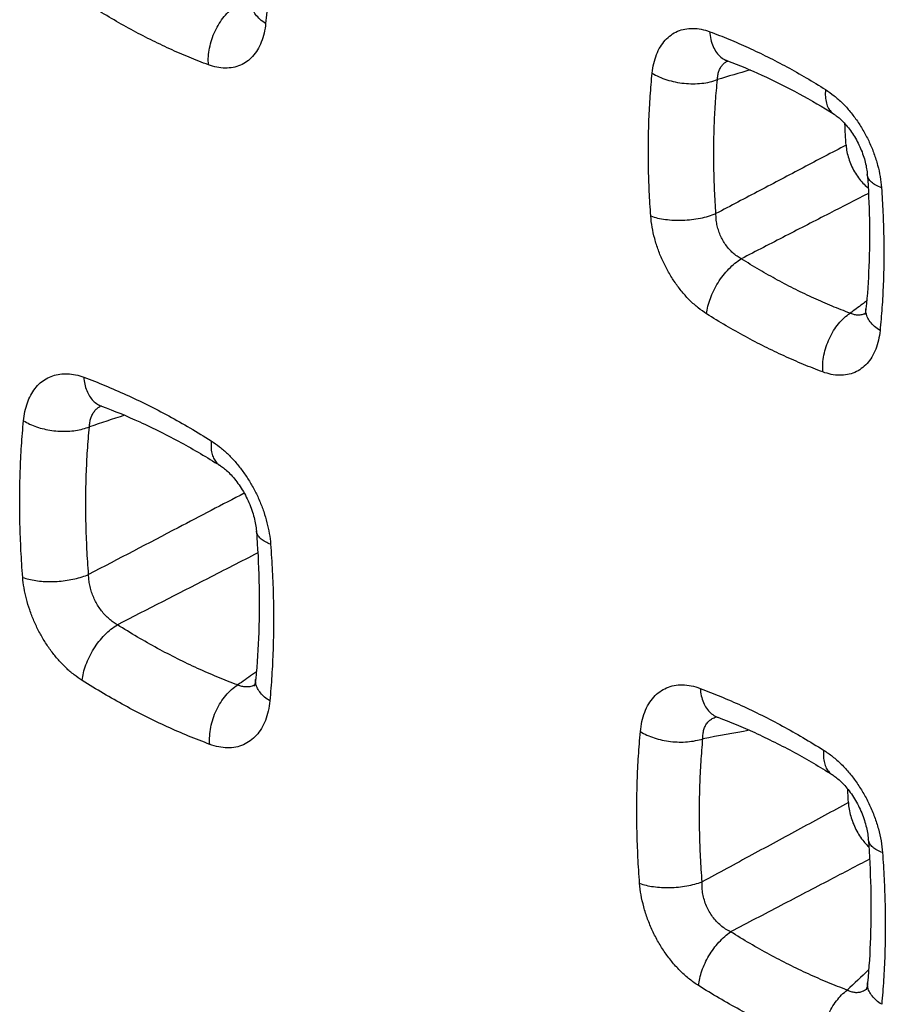
# Model space of a CAD drawing. Extents: x -39 to 24.4, y -27.5 to 39.
# Drawn here: x -32.7 to -29.2, y 4.3 to 8.3 of the extents above; entities that cross this region are included whole.
import ezdxf

# ---------------------------------------------------------------- set-up
doc = ezdxf.new("R2010")
doc.units = 0
doc.header["$LTSCALE"] = 16.335
doc.layers.get('0').update_dxf_attribs({"linetype": 'CONTINUOUS'})

msp = doc.modelspace()

# ---------------------------------------------------------------- linework, layer by layer
at = {"color": 7, "linetype": 'CONTINUOUS'}
msp.add_line((-29.2825, 4.3332), (-29.2825, 4.3331), dxfattribs=at)
at = {"color": 9, "linetype": 'CONTINUOUS'}
for points, knots in [([(-31.7345, 8.8601), (-31.7321, 8.8266), (-31.7281, 8.76), (-31.725, 8.6606), (-31.7245, 8.5626), (-31.7269, 8.4659), (-31.732, 8.3705), (-31.7373, 8.3075), (-31.7404, 8.2763)], [0, 0, 0, 0, 0.172342, 0.342342, 0.510064, 0.675547, 0.838836, 1, 1, 1, 1]), ([(-31.9741, 8.1071), (-32.0007, 8.1169), (-32.0538, 8.1377), (-32.1329, 8.1721), (-32.2121, 8.21), (-32.2913, 8.2513), (-32.3704, 8.2961), (-32.4227, 8.328), (-32.4488, 8.3444)], [0, 0, 0, 0, 0.159551, 0.321767, 0.486798, 0.654768, 0.82579, 1, 1, 1, 1]), ([(-31.9741, 8.1071), (-31.975, 8.1183), (-31.9749, 8.1414), (-31.9703, 8.1762), (-31.9612, 8.211), (-31.9479, 8.2447), (-31.9309, 8.2761), (-31.9108, 8.3043), (-31.888, 8.3284), (-31.871, 8.3416), (-31.8623, 8.3472)], [0, 0, 0, 0, 0.122272, 0.249807, 0.380486, 0.511938, 0.641733, 0.76757, 0.887472, 1, 1, 1, 1]), ([(-31.7404, 8.2763), (-31.7486, 8.2814), (-31.7634, 8.2923), (-31.7815, 8.3113), (-31.7937, 8.3316), (-31.7985, 8.3499), (-31.7984, 8.3609), (-31.798, 8.3648)], [0, 0, 0, 0, 0.261005, 0.49527, 0.704521, 0.895083, 1, 1, 1, 1]), ([(-31.7404, 8.2763), (-31.7418, 8.2629), (-31.7459, 8.237), (-31.7569, 8.2005), (-31.7726, 8.1683), (-31.7925, 8.1413), (-31.8162, 8.1198), (-31.8435, 8.1043), (-31.8739, 8.0951), (-31.9066, 8.0926), (-31.9405, 8.0965), (-31.963, 8.103), (-31.9741, 8.1071)], [0, 0, 0, 0, 0.117732, 0.228823, 0.332593, 0.429323, 0.521056, 0.610957, 0.702054, 0.796539, 0.895738, 1, 1, 1, 1]), ([(-30.161, 8.0733), (-30.1597, 8.0866), (-30.1555, 8.1124), (-30.1445, 8.1488), (-30.1288, 8.181), (-30.1089, 8.2081), (-30.085, 8.2297), (-30.0576, 8.2453), (-30.0272, 8.2545), (-29.9944, 8.2572), (-29.9601, 8.2533), (-29.9375, 8.2467), (-29.9262, 8.2426)], [0, 0, 0, 0, 0.116657, 0.227152, 0.330773, 0.427717, 0.519661, 0.609534, 0.700548, 0.795199, 0.894851, 1, 1, 1, 1]), ([(-29.9262, 8.2426), (-29.8998, 8.2328), (-29.8468, 8.212), (-29.7678, 8.1777), (-29.6889, 8.1399), (-29.6099, 8.0987), (-29.5309, 8.054), (-29.4788, 8.0223), (-29.4528, 8.0058)], [0, 0, 0, 0, 0.159595, 0.321836, 0.486875, 0.654837, 0.825833, 1, 1, 1, 1]), ([(-29.9262, 8.2426), (-29.9254, 8.2318), (-29.9225, 8.211), (-29.9132, 8.1822), (-29.8994, 8.1575), (-29.8816, 8.138), (-29.8654, 8.1278), (-29.8559, 8.1239), (-29.8541, 8.1232)], [0, 0, 0, 0, 0.220457, 0.42554, 0.615175, 0.791618, 0.959625, 1, 1, 1, 1]), ([(-29.8945, 8.0465), (-29.8943, 8.0524), (-29.8933, 8.064), (-29.8893, 8.0804), (-29.8827, 8.0951), (-29.8738, 8.1075), (-29.8636, 8.1167), (-29.8561, 8.1211), (-29.8527, 8.1227)], [0, 0, 0, 0, 0.194875, 0.379057, 0.552449, 0.716578, 0.875361, 1, 1, 1, 1]), ([(-30.1669, 7.4895), (-30.1694, 7.523), (-30.1734, 7.5896), (-30.1766, 7.6889), (-30.177, 7.7869), (-30.1747, 7.8837), (-30.1695, 7.979), (-30.1642, 8.0421), (-30.161, 8.0733)], [0, 0, 0, 0, 0.172288, 0.342249, 0.509955, 0.675444, 0.838768, 1, 1, 1, 1]), ([(-30.161, 8.0733), (-30.152, 8.0677), (-30.1326, 8.0574), (-30.1009, 8.0453), (-30.0665, 8.0364), (-30.0306, 8.0309), (-29.9944, 8.0291), (-29.9589, 8.031), (-29.9255, 8.0365), (-29.9044, 8.0427), (-29.8945, 8.0465)], [0, 0, 0, 0, 0.115078, 0.238476, 0.367768, 0.500101, 0.63242, 0.761671, 0.885005, 1, 1, 1, 1]), ([(-29.9005, 7.4992), (-29.9027, 7.5306), (-29.9064, 7.593), (-29.9094, 7.6861), (-29.9097, 7.778), (-29.9075, 7.8687), (-29.9025, 7.9581), (-29.8975, 8.0172), (-29.8945, 8.0465)], [0, 0, 0, 0, 0.172286, 0.342247, 0.509938, 0.675419, 0.838753, 1, 1, 1, 1]), ([(-29.4528, 8.0058), (-29.4538, 7.9961), (-29.4544, 7.9775), (-29.4505, 7.9512), (-29.4417, 7.9289), (-29.4301, 7.9138), (-29.4214, 7.9071), (-29.4182, 7.905)], [0, 0, 0, 0, 0.262083, 0.497292, 0.707376, 0.898786, 1, 1, 1, 1]), ([(-29.4528, 8.0058), (-29.4408, 7.9982), (-29.4169, 7.981), (-29.3832, 7.9507), (-29.3514, 7.9157), (-29.3222, 7.877), (-29.2961, 7.8352), (-29.2733, 7.7909), (-29.2543, 7.7448), (-29.2395, 7.6978), (-29.2292, 7.6511), (-29.2254, 7.6201), (-29.2243, 7.605)], [0, 0, 0, 0, 0.089696, 0.185033, 0.284561, 0.386513, 0.489945, 0.594595, 0.69971, 0.803593, 0.904285, 1, 1, 1, 1]), ([(-29.369, 7.7789), (-29.4274, 7.7482), (-29.5448, 7.6863), (-29.722, 7.5931), (-29.8407, 7.5306), (-29.9005, 7.4992)], [0, 0, 0, 0, 0.329631, 0.662968, 1, 1, 1, 1]), ([(-29.2243, 7.605), (-29.2323, 7.6079), (-29.2468, 7.6143), (-29.2651, 7.6267), (-29.2776, 7.641), (-29.2818, 7.6526), (-29.2823, 7.6584), (-29.2823, 7.659)], [0, 0, 0, 0, 0.307707, 0.569254, 0.788862, 0.980777, 1, 1, 1, 1]), ([(-29.2243, 7.605), (-29.2219, 7.5715), (-29.2179, 7.5049), (-29.2147, 7.4055), (-29.2143, 7.3075), (-29.2167, 7.2107), (-29.2218, 7.1154), (-29.2271, 7.0524), (-29.2302, 7.0212)], [0, 0, 0, 0, 0.172342, 0.342342, 0.510064, 0.675547, 0.838836, 1, 1, 1, 1]), ([(-29.2777, 7.5818), (-29.3308, 7.5545), (-29.4436, 7.4965), (-29.6167, 7.4074), (-29.7367, 7.3456), (-29.7971, 7.3146)], [0, 0, 0, 0, 0.306593, 0.651377, 1, 1, 1, 1]), ([(-30.1669, 7.4895), (-30.1578, 7.4861), (-30.138, 7.4804), (-30.1064, 7.4748), (-30.0721, 7.472), (-30.0363, 7.4719), (-30.0002, 7.4746), (-29.9648, 7.4801), (-29.9315, 7.4881), (-29.9104, 7.4952), (-29.9005, 7.4992)], [0, 0, 0, 0, 0.107565, 0.226535, 0.354131, 0.487053, 0.621712, 0.754424, 0.881612, 1, 1, 1, 1]), ([(-29.9386, 7.0893), (-29.9505, 7.0969), (-29.9742, 7.114), (-30.0077, 7.1441), (-30.0394, 7.1788), (-30.0686, 7.2174), (-30.0948, 7.2591), (-30.1175, 7.3032), (-30.1366, 7.3492), (-30.1515, 7.3961), (-30.1619, 7.443), (-30.1658, 7.4742), (-30.1669, 7.4895)], [0, 0, 0, 0, 0.089046, 0.18392, 0.283229, 0.38522, 0.488642, 0.593021, 0.697905, 0.801991, 0.903284, 1, 1, 1, 1]), ([(-29.7971, 7.3146), (-29.8031, 7.3177), (-29.815, 7.325), (-29.8316, 7.3382), (-29.847, 7.3537), (-29.8609, 7.3713), (-29.873, 7.3904), (-29.8831, 7.4109), (-29.8911, 7.4325), (-29.8968, 7.4547), (-29.9001, 7.477), (-29.9006, 7.4919), (-29.9005, 7.4992)], [0, 0, 0, 0, 0.09151, 0.187284, 0.286273, 0.387122, 0.488995, 0.591815, 0.695513, 0.799175, 0.901165, 1, 1, 1, 1]), ([(-29.9386, 7.0893), (-29.9375, 7.0998), (-29.9337, 7.1213), (-29.9238, 7.1534), (-29.9099, 7.1857), (-29.8923, 7.2172), (-29.8716, 7.2467), (-29.8486, 7.2733), (-29.8239, 7.2962), (-29.8061, 7.3091), (-29.7971, 7.3146)], [0, 0, 0, 0, 0.115041, 0.23828, 0.367351, 0.499475, 0.63167, 0.760952, 0.884525, 1, 1, 1, 1]), ([(-29.3521, 7.0921), (-29.377, 7.1013), (-29.4268, 7.1208), (-29.501, 7.153), (-29.5752, 7.1885), (-29.6494, 7.2273), (-29.7236, 7.2693), (-29.7726, 7.2991), (-29.7971, 7.3146)], [0, 0, 0, 0, 0.159566, 0.321792, 0.486812, 0.65477, 0.825791, 1, 1, 1, 1]), ([(-29.4639, 6.852), (-29.4904, 6.8618), (-29.5435, 6.8826), (-29.6227, 6.917), (-29.7018, 6.9549), (-29.781, 6.9962), (-29.8602, 7.041), (-29.9125, 7.0728), (-29.9386, 7.0893)], [0, 0, 0, 0, 0.159551, 0.321767, 0.486798, 0.654768, 0.82579, 1, 1, 1, 1]), ([(-29.4639, 6.852), (-29.4647, 6.8632), (-29.4647, 6.8863), (-29.4601, 6.9211), (-29.451, 6.9559), (-29.4377, 6.9896), (-29.4207, 7.021), (-29.4005, 7.0492), (-29.3778, 7.0733), (-29.3608, 7.0865), (-29.3521, 7.0921)], [0, 0, 0, 0, 0.122272, 0.249807, 0.380486, 0.511938, 0.641733, 0.76757, 0.887472, 1, 1, 1, 1]), ([(-29.2999, 7.0872), (-29.3028, 7.0862), (-29.3104, 7.0843), (-29.3233, 7.0837), (-29.3379, 7.0863), (-29.3474, 7.0899), (-29.3521, 7.0921)], [0, 0, 0, 0, 0.172848, 0.436502, 0.710917, 1, 1, 1, 1]), ([(-29.2913, 7.0909), (-29.2927, 7.0902), (-29.2955, 7.0888), (-29.2984, 7.0877), (-29.2999, 7.0872)], [0, 0, 0, 0, 0.504108, 1, 1, 1, 1]), ([(-29.2302, 7.0212), (-29.2384, 7.0263), (-29.2532, 7.0372), (-29.2713, 7.0561), (-29.2834, 7.0765), (-29.2882, 7.0948), (-29.2882, 7.1058), (-29.2878, 7.1097)], [0, 0, 0, 0, 0.261005, 0.49527, 0.704521, 0.895083, 1, 1, 1, 1]), ([(-29.2302, 7.0212), (-29.2315, 7.0078), (-29.2357, 6.9819), (-29.2467, 6.9454), (-29.2623, 6.9132), (-29.2822, 6.8862), (-29.306, 6.8647), (-29.3333, 6.8492), (-29.3637, 6.84), (-29.3963, 6.8374), (-29.4303, 6.8414), (-29.4527, 6.8479), (-29.4639, 6.852)], [0, 0, 0, 0, 0.117732, 0.228823, 0.332593, 0.429323, 0.521056, 0.610957, 0.702054, 0.796539, 0.895738, 1, 1, 1, 1]), ([(-32.7296, 6.6528), (-32.7284, 6.6655), (-32.7247, 6.6902), (-32.7149, 6.7254), (-32.7011, 6.7572), (-32.6834, 6.7847), (-32.6622, 6.8075), (-32.6378, 6.8252), (-32.6105, 6.8377), (-32.5807, 6.8445), (-32.549, 6.8456), (-32.5161, 6.8411), (-32.4944, 6.8347), (-32.4836, 6.8307)], [0, 0, 0, 0, 0.106123, 0.207269, 0.30283, 0.392786, 0.477948, 0.560121, 0.641789, 0.725339, 0.812399, 0.903865, 1, 1, 1, 1]), ([(-32.4836, 6.8307), (-32.4544, 6.8199), (-32.3962, 6.7971), (-32.3094, 6.7593), (-32.2225, 6.7178), (-32.1356, 6.6724), (-32.0487, 6.6233), (-31.9914, 6.5883), (-31.9628, 6.5703)], [0, 0, 0, 0, 0.159551, 0.321769, 0.486803, 0.654775, 0.825796, 1, 1, 1, 1]), ([(-32.4836, 6.8307), (-32.4828, 6.821), (-32.4801, 6.8023), (-32.4723, 6.7761), (-32.4608, 6.7531), (-32.446, 6.7341), (-32.4292, 6.7205), (-32.417, 6.7145), (-32.4114, 6.7124)], [0, 0, 0, 0, 0.199133, 0.385922, 0.560121, 0.722952, 0.877269, 1, 1, 1, 1]), ([(-32.4604, 6.6279), (-32.4602, 6.634), (-32.4591, 6.6458), (-32.4552, 6.6626), (-32.4491, 6.6779), (-32.4408, 6.6912), (-32.4306, 6.7023), (-32.4211, 6.7092), (-32.4151, 6.7123), (-32.4134, 6.7131)], [0, 0, 0, 0, 0.177516, 0.346375, 0.506169, 0.657535, 0.802502, 0.944645, 1, 1, 1, 1]), ([(-32.7329, 6.0127), (-32.7358, 6.0494), (-32.7405, 6.1224), (-32.7446, 6.2313), (-32.7457, 6.3389), (-32.7436, 6.4449), (-32.7385, 6.5494), (-32.7329, 6.6185), (-32.7296, 6.6528)], [0, 0, 0, 0, 0.172422, 0.342464, 0.510195, 0.675656, 0.8389, 1, 1, 1, 1]), ([(-32.7296, 6.6528), (-32.7216, 6.6477), (-32.7043, 6.6384), (-32.6762, 6.6271), (-32.6458, 6.6184), (-32.6138, 6.6125), (-32.5812, 6.6095), (-32.5487, 6.6095), (-32.5173, 6.6125), (-32.4878, 6.6184), (-32.4692, 6.6244), (-32.4604, 6.6279)], [0, 0, 0, 0, 0.102009, 0.210816, 0.324753, 0.441844, 0.559939, 0.676835, 0.790394, 0.89866, 1, 1, 1, 1]), ([(-32.4637, 6.0246), (-32.4664, 6.0592), (-32.4709, 6.128), (-32.4747, 6.2307), (-32.4757, 6.332), (-32.4737, 6.432), (-32.4688, 6.5305), (-32.4636, 6.5956), (-32.4604, 6.6279)], [0, 0, 0, 0, 0.172423, 0.342467, 0.510186, 0.675639, 0.83889, 1, 1, 1, 1]), ([(-31.9628, 6.5703), (-31.9636, 6.5615), (-31.9642, 6.5447), (-31.9612, 6.5209), (-31.9543, 6.5001), (-31.9436, 6.4829), (-31.9338, 6.4741), (-31.9283, 6.4706), (-31.9281, 6.4705)], [0, 0, 0, 0, 0.237379, 0.452959, 0.647621, 0.82521, 0.992844, 1, 1, 1, 1]), ([(-31.9628, 6.5703), (-31.9513, 6.563), (-31.9284, 6.5467), (-31.8959, 6.5184), (-31.8649, 6.4859), (-31.8359, 6.4498), (-31.8094, 6.4109), (-31.7858, 6.3696), (-31.7651, 6.3263), (-31.7479, 6.2817), (-31.7345, 6.2367), (-31.7251, 6.1921), (-31.7214, 6.1626), (-31.7203, 6.1481)], [0, 0, 0, 0, 0.080994, 0.167097, 0.256876, 0.349094, 0.44271, 0.537451, 0.633075, 0.728572, 0.822494, 0.9134, 1, 1, 1, 1]), ([(-31.8278, 6.3566), (-31.9179, 6.3095), (-32.1298, 6.1988), (-32.3418, 6.0882), (-32.4637, 6.0246)], [0, 0, 0, 0, 0.424996, 1, 1, 1, 1]), ([(-31.7203, 6.1481), (-31.7275, 6.1508), (-31.7408, 6.1566), (-31.7579, 6.1675), (-31.7703, 6.18), (-31.7767, 6.192), (-31.778, 6.1995), (-31.7782, 6.2021)], [0, 0, 0, 0, 0.278768, 0.520381, 0.727117, 0.907358, 1, 1, 1, 1]), ([(-31.7203, 6.1481), (-31.7174, 6.1113), (-31.7127, 6.0383), (-31.7087, 5.9293), (-31.7077, 5.8218), (-31.7097, 5.7158), (-31.7148, 5.6113), (-31.7203, 5.5422), (-31.7235, 5.508)], [0, 0, 0, 0, 0.172493, 0.342583, 0.510334, 0.675785, 0.838985, 1, 1, 1, 1]), ([(-31.7725, 6.1126), (-31.8411, 6.0774), (-32.0323, 5.9795), (-32.2235, 5.8816), (-32.3461, 5.8188)], [0, 0, 0, 0, 0.358938, 1, 1, 1, 1]), ([(-32.7329, 6.0127), (-32.7247, 6.0097), (-32.7071, 6.0044), (-32.6791, 5.9991), (-32.6487, 5.9959), (-32.6168, 5.9951), (-32.5843, 5.9965), (-32.5519, 6.0003), (-32.5205, 6.0062), (-32.4911, 6.0141), (-32.4725, 6.0208), (-32.4637, 6.0246)], [0, 0, 0, 0, 0.095098, 0.199515, 0.311337, 0.428276, 0.547812, 0.667314, 0.78415, 0.895805, 1, 1, 1, 1]), ([(-32.4901, 5.591), (-32.5016, 5.5982), (-32.5244, 5.6145), (-32.5569, 5.6427), (-32.5879, 5.6752), (-32.6169, 5.7112), (-32.6434, 5.75), (-32.6671, 5.7913), (-32.6878, 5.8345), (-32.705, 5.8791), (-32.7185, 5.9241), (-32.728, 5.9686), (-32.7317, 5.9982), (-32.7329, 6.0127)], [0, 0, 0, 0, 0.080959, 0.167027, 0.256773, 0.348955, 0.442535, 0.537251, 0.632872, 0.72839, 0.822355, 0.913324, 1, 1, 1, 1]), ([(-32.3461, 5.8188), (-32.3521, 5.8221), (-32.364, 5.8295), (-32.3808, 5.8428), (-32.3967, 5.8583), (-32.4112, 5.8756), (-32.4244, 5.8944), (-32.4359, 5.9145), (-32.4456, 5.9358), (-32.4534, 5.9578), (-32.4591, 5.9802), (-32.4627, 6.0025), (-32.4636, 6.0173), (-32.4637, 6.0246)], [0, 0, 0, 0, 0.082723, 0.169609, 0.259377, 0.350997, 0.44366, 0.537328, 0.631969, 0.726791, 0.820548, 0.911974, 1, 1, 1, 1]), ([(-32.4901, 5.591), (-32.4891, 5.6016), (-32.4853, 5.6234), (-32.4753, 5.6561), (-32.4611, 5.6889), (-32.4432, 5.7208), (-32.4221, 5.7507), (-32.3986, 5.7776), (-32.3734, 5.8006), (-32.3553, 5.8134), (-32.3461, 5.8188)], [0, 0, 0, 0, 0.115009, 0.238409, 0.367758, 0.500173, 0.632565, 0.761844, 0.885134, 1, 1, 1, 1]), ([(-31.8546, 5.573), (-31.8821, 5.5832), (-31.937, 5.6047), (-32.019, 5.6404), (-32.101, 5.6796), (-32.183, 5.7224), (-32.265, 5.7688), (-32.3191, 5.8017), (-32.3461, 5.8188)], [0, 0, 0, 0, 0.159526, 0.321732, 0.486751, 0.65472, 0.825763, 1, 1, 1, 1]), ([(-31.7235, 5.508), (-31.7309, 5.5127), (-31.7445, 5.5225), (-31.7615, 5.5394), (-31.7737, 5.5575), (-31.7808, 5.5763), (-31.7818, 5.5897), (-31.7812, 5.5963), (-31.7812, 5.5967)], [0, 0, 0, 0, 0.235893, 0.450364, 0.644268, 0.821331, 0.988449, 1, 1, 1, 1]), ([(-31.9688, 5.3303), (-31.9979, 5.3411), (-32.0562, 5.3639), (-32.1431, 5.4017), (-32.2301, 5.4433), (-32.3171, 5.4887), (-32.404, 5.5379), (-32.4614, 5.5729), (-32.4901, 5.591)], [0, 0, 0, 0, 0.159517, 0.321715, 0.486743, 0.654723, 0.825764, 1, 1, 1, 1]), ([(-31.9688, 5.3303), (-31.9697, 5.3417), (-31.9698, 5.3651), (-31.9651, 5.4005), (-31.9558, 5.4359), (-31.9422, 5.47), (-31.9248, 5.5019), (-31.9041, 5.5303), (-31.8809, 5.5544), (-31.8635, 5.5675), (-31.8546, 5.573)], [0, 0, 0, 0, 0.122323, 0.250033, 0.380945, 0.512611, 0.642519, 0.768302, 0.887942, 1, 1, 1, 1]), ([(-31.7954, 5.5683), (-31.7986, 5.5672), (-31.8072, 5.565), (-31.8216, 5.5641), (-31.8383, 5.5668), (-31.8492, 5.5706), (-31.8546, 5.573)], [0, 0, 0, 0, 0.170831, 0.433468, 0.708756, 1, 1, 1, 1]), ([(-31.786, 5.5723), (-31.7875, 5.5715), (-31.7906, 5.5701), (-31.7937, 5.5688), (-31.7954, 5.5683)], [0, 0, 0, 0, 0.492257, 1, 1, 1, 1]), ([(-30.2093, 5.3824), (-30.208, 5.3964), (-30.2039, 5.4234), (-30.1927, 5.4615), (-30.1765, 5.4953), (-30.1559, 5.5237), (-30.1312, 5.5461), (-30.1028, 5.5623), (-30.0711, 5.5719), (-30.0368, 5.5745), (-30.0008, 5.5703), (-29.977, 5.5633), (-29.965, 5.5589)], [0, 0, 0, 0, 0.117021, 0.227675, 0.331205, 0.427808, 0.51908, 0.608225, 0.698829, 0.793511, 0.893739, 1, 1, 1, 1]), ([(-29.965, 5.5589), (-29.9369, 5.5484), (-29.8805, 5.5261), (-29.7965, 5.4894), (-29.7124, 5.4491), (-29.6283, 5.4053), (-29.5442, 5.3579), (-29.4887, 5.3242), (-29.461, 5.3068)], [0, 0, 0, 0, 0.159737, 0.322078, 0.487162, 0.655105, 0.826009, 1, 1, 1, 1]), ([(-29.965, 5.5589), (-29.9643, 5.5486), (-29.9615, 5.529), (-29.9529, 5.5015), (-29.9403, 5.4777), (-29.9239, 5.4585), (-29.9076, 5.4469), (-29.897, 5.4421), (-29.8935, 5.4408)], [0, 0, 0, 0, 0.211088, 0.408164, 0.591097, 0.761656, 0.923674, 1, 1, 1, 1]), ([(-31.7235, 5.508), (-31.7248, 5.494), (-31.729, 5.467), (-31.7404, 5.4288), (-31.7566, 5.3949), (-31.7774, 5.3664), (-31.8023, 5.3437), (-31.8309, 5.3274), (-31.8628, 5.3177), (-31.8972, 5.3149), (-31.9331, 5.319), (-31.9569, 5.3259), (-31.9688, 5.3303)], [0, 0, 0, 0, 0.116698, 0.227215, 0.330844, 0.427794, 0.519588, 0.609233, 0.700113, 0.794724, 0.894514, 1, 1, 1, 1]), ([(-29.9539, 5.353), (-29.9542, 5.3596), (-29.9539, 5.3724), (-29.9505, 5.3906), (-29.9441, 5.4069), (-29.9348, 5.4206), (-29.9229, 5.4315), (-29.9102, 5.4385), (-29.9016, 5.4414), (-29.898, 5.4423)], [0, 0, 0, 0, 0.172075, 0.333149, 0.483591, 0.625545, 0.763215, 0.902768, 1, 1, 1, 1]), ([(-30.2125, 4.7625), (-30.2152, 4.798), (-30.2197, 4.8687), (-30.2235, 4.9741), (-30.2245, 5.0782), (-30.2225, 5.181), (-30.2177, 5.2822), (-30.2124, 5.3492), (-30.2093, 5.3824)], [0, 0, 0, 0, 0.172262, 0.342214, 0.509919, 0.675416, 0.838754, 1, 1, 1, 1]), ([(-30.2093, 5.3824), (-30.2008, 5.3771), (-30.1824, 5.3673), (-30.1524, 5.3557), (-30.1199, 5.347), (-30.0858, 5.3414), (-30.0512, 5.3391), (-30.0172, 5.3402), (-29.9846, 5.3446), (-29.9638, 5.3498), (-29.9539, 5.353)], [0, 0, 0, 0, 0.114153, 0.236286, 0.364265, 0.495568, 0.627471, 0.757213, 0.882165, 1, 1, 1, 1]), ([(-29.9571, 4.7684), (-29.9596, 4.8019), (-29.9639, 4.8686), (-29.9675, 4.968), (-29.9683, 5.0662), (-29.9665, 5.163), (-29.9618, 5.2586), (-29.9569, 5.3217), (-29.9539, 5.353)], [0, 0, 0, 0, 0.172269, 0.342222, 0.509912, 0.675398, 0.83874, 1, 1, 1, 1]), ([(-29.461, 5.3068), (-29.4618, 5.2976), (-29.4623, 5.2798), (-29.4587, 5.2548), (-29.4508, 5.2332), (-29.4395, 5.2171), (-29.4301, 5.2095), (-29.4258, 5.2068)], [0, 0, 0, 0, 0.250197, 0.476116, 0.679069, 0.864139, 1, 1, 1, 1]), ([(-29.461, 5.3068), (-29.4483, 5.2988), (-29.4231, 5.2808), (-29.3876, 5.2491), (-29.3542, 5.2125), (-29.3235, 5.1722), (-29.296, 5.1286), (-29.2721, 5.0824), (-29.2521, 5.0343), (-29.2364, 4.9851), (-29.2255, 4.9363), (-29.2214, 4.9038), (-29.2202, 4.8879)], [0, 0, 0, 0, 0.090102, 0.185881, 0.285444, 0.387183, 0.490234, 0.594553, 0.699533, 0.803421, 0.904178, 1, 1, 1, 1]), ([(-29.3596, 5.0922), (-29.4247, 5.0569), (-29.5562, 4.9855), (-29.7554, 4.8776), (-29.8894, 4.805), (-29.9571, 4.7684)], [0, 0, 0, 0, 0.327086, 0.660423, 1, 1, 1, 1]), ([(-29.2202, 4.8879), (-29.2279, 4.8907), (-29.2418, 4.8969), (-29.2595, 4.9087), (-29.272, 4.9222), (-29.2772, 4.9341), (-29.2781, 4.9408), (-29.2782, 4.9423)], [0, 0, 0, 0, 0.293393, 0.54546, 0.759444, 0.946464, 1, 1, 1, 1]), ([(-29.2202, 4.8879), (-29.2175, 4.8523), (-29.2131, 4.7816), (-29.2093, 4.6762), (-29.2084, 4.572), (-29.2103, 4.4693), (-29.2151, 4.3681), (-29.2203, 4.3011), (-29.2234, 4.2679)], [0, 0, 0, 0, 0.172324, 0.342318, 0.510041, 0.67553, 0.838828, 1, 1, 1, 1]), ([(-29.2731, 4.861), (-29.3268, 4.8329), (-29.4475, 4.7697), (-29.6367, 4.6709), (-29.7722, 4.6), (-29.8406, 4.5643)], [0, 0, 0, 0, 0.283721, 0.638534, 1, 1, 1, 1]), ([(-30.2125, 4.7625), (-30.2038, 4.7592), (-30.1851, 4.7537), (-30.1552, 4.7482), (-30.1227, 4.7451), (-30.0888, 4.7446), (-30.0542, 4.7467), (-30.0202, 4.7514), (-29.9877, 4.7584), (-29.967, 4.7648), (-29.9571, 4.7684)], [0, 0, 0, 0, 0.106873, 0.224628, 0.350821, 0.482536, 0.61658, 0.749644, 0.878467, 1, 1, 1, 1]), ([(-29.9718, 4.3442), (-29.9844, 4.3521), (-30.0096, 4.3702), (-30.0449, 4.4018), (-30.0783, 4.4382), (-30.109, 4.4784), (-30.1364, 4.5219), (-30.1604, 4.568), (-30.1804, 4.6161), (-30.1961, 4.6652), (-30.2071, 4.714), (-30.2113, 4.7466), (-30.2125, 4.7625)], [0, 0, 0, 0, 0.090001, 0.185673, 0.28513, 0.386765, 0.489734, 0.594022, 0.699038, 0.803032, 0.90396, 1, 1, 1, 1]), ([(-29.8406, 4.5643), (-29.8476, 4.5676), (-29.8616, 4.5752), (-29.8811, 4.5895), (-29.8989, 4.6065), (-29.9148, 4.6256), (-29.9285, 4.6467), (-29.9398, 4.6695), (-29.9485, 4.6935), (-29.9544, 4.7184), (-29.9575, 4.7435), (-29.9575, 4.7602), (-29.9571, 4.7684)], [0, 0, 0, 0, 0.094065, 0.191352, 0.290459, 0.390411, 0.491005, 0.592827, 0.695891, 0.799072, 0.900881, 1, 1, 1, 1]), ([(-29.9718, 4.3442), (-29.9708, 4.3542), (-29.9674, 4.3747), (-29.9585, 4.4054), (-29.9457, 4.4364), (-29.9296, 4.4667), (-29.9105, 4.4955), (-29.889, 4.5219), (-29.8658, 4.5451), (-29.8491, 4.5584), (-29.8406, 4.5643)], [0, 0, 0, 0, 0.11412, 0.236169, 0.36404, 0.495247, 0.627097, 0.756859, 0.88193, 1, 1, 1, 1]), ([(-29.3641, 4.326), (-29.3907, 4.336), (-29.444, 4.357), (-29.5234, 4.3917), (-29.6029, 4.4298), (-29.6824, 4.4712), (-29.7619, 4.516), (-29.8143, 4.5478), (-29.8406, 4.5643)], [0, 0, 0, 0, 0.159711, 0.322033, 0.487098, 0.655035, 0.825964, 1, 1, 1, 1]), ([(-29.2234, 4.2679), (-29.2312, 4.2728), (-29.2454, 4.2831), (-29.263, 4.3011), (-29.2753, 4.3203), (-29.2812, 4.339), (-29.2816, 4.3511), (-29.2811, 4.3561)], [0, 0, 0, 0, 0.249718, 0.475227, 0.677846, 0.862616, 1, 1, 1, 1]), ([(-29.4666, 4.0916), (-29.4948, 4.1021), (-29.5513, 4.1244), (-29.6355, 4.1612), (-29.7198, 4.2016), (-29.8041, 4.2455), (-29.8883, 4.293), (-29.944, 4.3268), (-29.9718, 4.3442)], [0, 0, 0, 0, 0.159697, 0.322014, 0.48709, 0.655041, 0.825969, 1, 1, 1, 1]), ([(-29.4666, 4.0916), (-29.4674, 4.1023), (-29.4675, 4.1243), (-29.4635, 4.1575), (-29.4553, 4.1909), (-29.4433, 4.2233), (-29.4277, 4.254), (-29.4091, 4.2819), (-29.3881, 4.3062), (-29.3722, 4.32), (-29.3641, 4.326)], [0, 0, 0, 0, 0.121136, 0.24745, 0.377048, 0.507793, 0.637467, 0.763929, 0.885273, 1, 1, 1, 1]), ([(-29.2937, 4.3246), (-29.2966, 4.3228), (-29.304, 4.319), (-29.3171, 4.3153), (-29.3328, 4.3151), (-29.3488, 4.3187), (-29.359, 4.3233), (-29.3641, 4.326)], [0, 0, 0, 0, 0.1369, 0.339783, 0.547178, 0.765849, 1, 1, 1, 1]), ([(-29.2865, 4.3297), (-29.2874, 4.3289), (-29.2898, 4.3272), (-29.2922, 4.3255), (-29.2937, 4.3246)], [0, 0, 0, 0, 0.411516, 1, 1, 1, 1])]:
    msp.add_open_spline(points, degree=3, knots=knots, dxfattribs=at)
at = {"color": 7, "linetype": 'CONTINUOUS'}
for points, knots in [([(-29.8576, 8.1246), (-29.8582, 8.1246), (-29.8591, 8.1247), (-29.8563, 8.1241), (-29.8548, 8.1236), (-29.8541, 8.1233)], [0, 0, 0, 0, 0.265536, 0.606708, 1, 1, 1, 1]), ([(-29.8541, 8.1232), (-29.8065, 8.1057), (-29.707, 8.0645), (-29.5614, 7.9915), (-29.4648, 7.9345), (-29.4182, 7.905)], [0, 0, 0, 0, 0.311413, 0.66085, 1, 1, 1, 1]), ([(-29.4182, 7.905), (-29.4163, 7.9039), (-29.4093, 7.8992), (-29.3966, 7.8894), (-29.3802, 7.874), (-29.3631, 7.8548), (-29.3462, 7.8323), (-29.3302, 7.807), (-29.3158, 7.7797), (-29.3036, 7.7515), (-29.2941, 7.7232), (-29.2873, 7.6961), (-29.2838, 7.6748), (-29.2826, 7.6627), (-29.2823, 7.659)], [0, 0, 0, 0, 0.022504, 0.087445, 0.165814, 0.255275, 0.353359, 0.457537, 0.565007, 0.672423, 0.776332, 0.873647, 0.961618, 1, 1, 1, 1]), ([(-29.369, 7.7789), (-29.3684, 7.7698), (-29.3659, 7.7513), (-29.3587, 7.7238), (-29.3483, 7.6965), (-29.3349, 7.6703), (-29.319, 7.6459), (-29.3009, 7.6241), (-29.287, 7.6109), (-29.2794, 7.6047), (-29.2789, 7.6043)], [0, 0, 0, 0, 0.135318, 0.277042, 0.422166, 0.569289, 0.714707, 0.85508, 0.989328, 1, 1, 1, 1]), ([(-29.2823, 7.659), (-29.2779, 7.5977), (-29.272, 7.4722), (-29.2737, 7.2889), (-29.282, 7.1672), (-29.2878, 7.1097)], [0, 0, 0, 0, 0.335158, 0.684774, 1, 1, 1, 1]), ([(-29.2878, 7.1097), (-29.2879, 7.1083), (-29.2885, 7.1033), (-29.2902, 7.0954), (-29.2907, 7.0913), (-29.2927, 7.087), (-29.2929, 7.0865)], [0, 0, 0, 0, 0.182234, 0.639257, 0.942034, 1, 1, 1, 1]), ([(-32.418, 6.7144), (-32.4181, 6.7144), (-32.419, 6.7144), (-32.4147, 6.7136), (-32.4123, 6.7129), (-32.4114, 6.7126)], [0, 0, 0, 0, 0.080044, 0.559184, 1, 1, 1, 1]), ([(-32.4114, 6.7124), (-32.3585, 6.6929), (-32.2483, 6.6473), (-32.0869, 6.5663), (-31.9799, 6.5032), (-31.9281, 6.4705)], [0, 0, 0, 0, 0.312226, 0.660151, 1, 1, 1, 1]), ([(-31.9281, 6.4705), (-31.9258, 6.4691), (-31.9178, 6.4637), (-31.9036, 6.4526), (-31.8855, 6.4357), (-31.8668, 6.4147), (-31.8484, 6.3903), (-31.831, 6.363), (-31.8153, 6.3336), (-31.8021, 6.3031), (-31.7915, 6.2727), (-31.784, 6.2434), (-31.78, 6.2199), (-31.7786, 6.2064), (-31.7782, 6.2021)], [0, 0, 0, 0, 0.025277, 0.091567, 0.170436, 0.259724, 0.357167, 0.460287, 0.566394, 0.672385, 0.775051, 0.871448, 0.958973, 1, 1, 1, 1]), ([(-31.7782, 6.2021), (-31.773, 6.1344), (-31.7658, 5.9963), (-31.7666, 5.7942), (-31.7751, 5.6602), (-31.7812, 5.5967)], [0, 0, 0, 0, 0.336052, 0.684169, 1, 1, 1, 1]), ([(-31.7812, 5.5967), (-31.7814, 5.5944), (-31.7821, 5.588), (-31.7843, 5.5784), (-31.7852, 5.5733), (-31.7874, 5.5689), (-31.7876, 5.5684)], [0, 0, 0, 0, 0.242078, 0.676, 0.948336, 1, 1, 1, 1]), ([(-29.9, 5.4429), (-29.9, 5.4427), (-29.8966, 5.442), (-29.8943, 5.4412), (-29.8935, 5.4409)], [0, 0, 0, 0, 0.601044, 1, 1, 1, 1]), ([(-29.8935, 5.4408), (-29.8424, 5.4218), (-29.7358, 5.3774), (-29.5796, 5.2991), (-29.476, 5.2383), (-29.4258, 5.2068)], [0, 0, 0, 0, 0.312344, 0.66072, 1, 1, 1, 1]), ([(-29.4258, 5.2068), (-29.4234, 5.2053), (-29.4152, 5.1998), (-29.4009, 5.1886), (-29.383, 5.1718), (-29.3647, 5.1513), (-29.3467, 5.1274), (-29.3298, 5.1008), (-29.3146, 5.0723), (-29.3017, 5.0426), (-29.2914, 5.0128), (-29.284, 4.9839), (-29.2799, 4.9605), (-29.2786, 4.9468), (-29.2782, 4.9423)], [0, 0, 0, 0, 0.027506, 0.094891, 0.174062, 0.262917, 0.359317, 0.460958, 0.565389, 0.669911, 0.771743, 0.868181, 0.956605, 1, 1, 1, 1]), ([(-29.3596, 5.0922), (-29.3591, 5.0831), (-29.357, 5.0645), (-29.3506, 5.0367), (-29.3411, 5.0091), (-29.3289, 4.9821), (-29.3141, 4.9566), (-29.3026, 4.9407), (-29.2965, 4.9331)], [0, 0, 0, 0, 0.157885, 0.322764, 0.491028, 0.661552, 0.832918, 1, 1, 1, 1]), ([(-29.2904, 4.9259), (-29.2864, 4.9212), (-29.2816, 4.9161), (-29.2766, 4.9112), (-29.2761, 4.9106)], [0, 0, 0, 0, 0.889868, 1, 1, 1, 1]), ([(-29.2782, 4.9423), (-29.2733, 4.8769), (-29.2665, 4.7432), (-29.2673, 4.5475), (-29.2754, 4.4177), (-29.2811, 4.3561)], [0, 0, 0, 0, 0.335498, 0.684049, 1, 1, 1, 1]), ([(-29.2811, 4.3561), (-29.2813, 4.3536), (-29.2821, 4.3469), (-29.2842, 4.3373), (-29.2855, 4.3317), (-29.2872, 4.3281), (-29.2874, 4.3277)], [0, 0, 0, 0, 0.263651, 0.696843, 0.955785, 1, 1, 1, 1])]:
    msp.add_open_spline(points, degree=3, knots=knots, dxfattribs=at)
at = {"color": 9, "linetype": 'CONTINUOUS'}
for points in [[(-29.7615, 8.0864), (-29.8058, 8.0731), (-29.8502, 8.0598), (-29.8945, 8.0465)], [(-29.3022, 7.1291), (-29.3188, 7.1168), (-29.3355, 7.1044), (-29.3521, 7.0921)], [(-29.2849, 7.1419), (-29.2906, 7.1377), (-29.2964, 7.1334), (-29.3022, 7.1291)], [(-32.3175, 6.6752), (-32.3652, 6.6595), (-32.4128, 6.6437), (-32.4604, 6.6279)], [(-31.7941, 5.6152), (-31.8143, 5.6012), (-31.8344, 5.5871), (-31.8546, 5.573)], [(-31.7787, 5.626), (-31.7838, 5.6224), (-31.789, 5.6188), (-31.7941, 5.6152)], [(-29.7638, 5.3876), (-29.8272, 5.3762), (-29.8905, 5.3647), (-29.9539, 5.353)], [(-29.2767, 4.4082), (-29.3058, 4.3808), (-29.3349, 4.3534), (-29.3641, 4.326)], [(-29.2825, 4.3331), (-29.2838, 4.332), (-29.2851, 4.3308), (-29.2865, 4.3297)]]:
    msp.add_open_spline(points, degree=3, dxfattribs=at)
at = {"color": 7, "linetype": 'CONTINUOUS'}
for points in [[(-29.369, 7.7789), (-29.371, 7.808), (-29.3725, 7.8372), (-29.3738, 7.8663)], [(-29.3596, 5.0922), (-29.3606, 5.1106), (-29.3615, 5.129), (-29.3622, 5.1474)], [(-29.2965, 4.9331), (-29.2945, 4.9307), (-29.2925, 4.9283), (-29.2904, 4.9259)]]:
    msp.add_open_spline(points, degree=3, dxfattribs=at)

doc.saveas('drawing.dxf')
